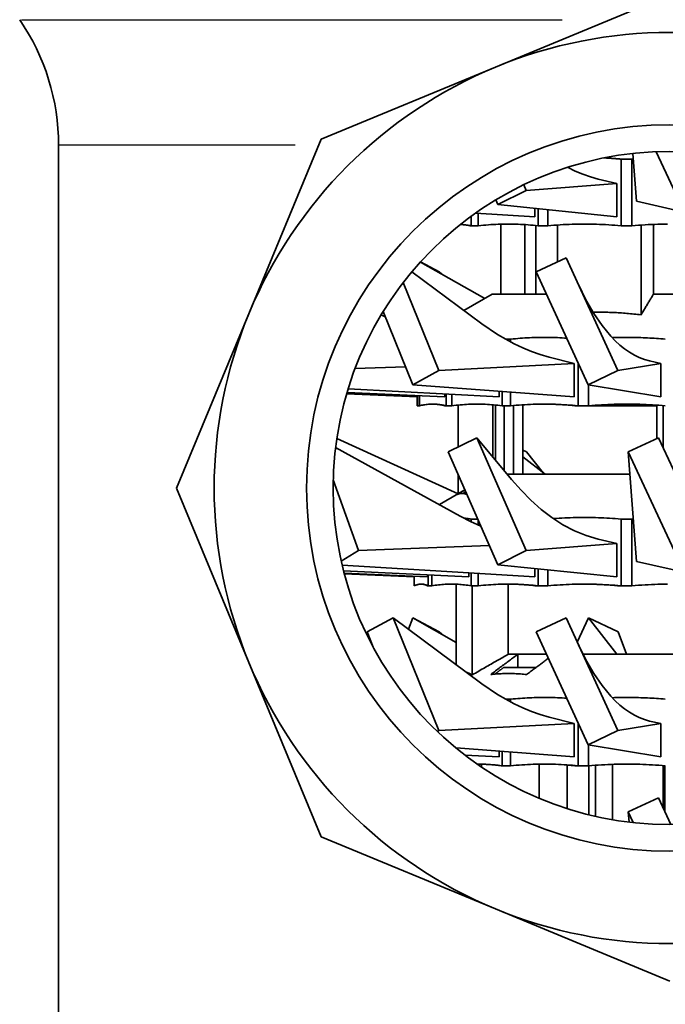
# Model space of a CAD drawing. Extents: x 89 to 324, y 31 to 274.
# Drawn here: x 264 to 293, y 207 to 252 of the extents above; entities that cross this region are included whole.
import ezdxf

# ---------------------------------------------------------------- set-up
doc = ezdxf.new("R2010")
doc.units = 0
doc.layers.add('Sichtbar (ISO)', color=7, linetype='Continuous', lineweight=35)
doc.layers.add('Sichtbar schmal (ISO)', color=7, linetype='Continuous', lineweight=25)

msp = doc.modelspace()

# ---------------------------------------------------------------- linework, layer by layer
at = {"layer": 'Sichtbar (ISO)'}
for p, q in [((285.41, 249.386), (293.255, 252.635)), ((285.41, 249.386), (277.565, 246.136)), ((277.565, 246.136), (274.316, 238.291)), ((265.755, 176.025), (265.755, 245.868)), ((291.751, 243.346), (291.591, 245.5)), ((293.752, 243.196), (292.64, 245.579)), ((291.551, 245.246), (291.058, 245.246)), ((291.058, 245.246), (291.058, 242.246)), ((291.551, 245.246), (291.551, 242.246)), ((290.869, 244.146), (286.793, 243.83)), ((290.869, 244.146), (290.038, 244.346)), ((290.869, 242.646), (290.869, 244.146)), ((286.793, 243.83), (285.514, 243.196)), ((286.793, 243.83), (286.679, 244.09)), ((285.514, 243.196), (285.421, 243.408)), ((291.751, 243.346), (294.851, 242.646)), ((287.176, 242.646), (284.507, 242.81)), ((284.639, 242.802), (284.639, 242.246)), ((290.869, 242.646), (285.514, 243.196)), ((287.176, 242.646), (287.176, 243.025)), ((287.329, 243.01), (287.329, 242.246)), ((287.764, 242.965), (287.764, 242.246)), ((284.316, 242.672), (284.316, 242.246)), ((284.316, 242.246), (284.258, 242.246)), ((284.639, 242.246), (284.316, 242.246)), ((285.657, 239.167), (285.657, 242.319)), ((286.726, 239.167), (286.726, 242.3)), ((287.231, 239.167), (287.231, 242.257)), ((287.764, 242.246), (287.329, 242.246)), ((288.194, 240.621), (288.194, 242.281)), ((291.551, 242.246), (291.058, 242.246)), ((291.958, 238.237), (291.958, 242.278)), ((292.517, 239.167), (292.517, 242.308)), ((284.927, 238.978), (282.032, 240.616)), ((282.037, 240.622), (282.871, 240.171)), ((288.584, 240.805), (287.245, 240.171)), ((290.917, 235.73), (288.584, 240.805)), ((284.801, 237.837), (281.652, 240.18)), ((282.991, 240.073), (282.871, 240.171)), ((289.577, 235.096), (287.245, 240.171)), ((282.866, 235.73), (281.261, 239.695)), ((285.255, 239.167), (283.993, 238.438)), ((285.255, 239.167), (287.706, 239.167)), ((292.517, 239.167), (293.428, 239.167)), ((281.686, 235.096), (280.356, 238.383)), ((274.316, 238.291), (271.066, 230.446)), ((280.45, 238.151), (280.265, 238.234)), ((286.093, 237.146), (285.861, 237.146)), ((286.093, 237.146), (286.093, 237.02)), ((288.957, 236.046), (287.831, 236.339)), ((292.854, 236.046), (292.343, 236.163)), ((281.358, 235.906), (279.099, 235.831)), ((282.866, 235.73), (281.686, 235.096)), ((288.957, 236.046), (282.866, 235.73)), ((288.957, 234.546), (288.957, 236.046)), ((289.131, 236.067), (289.131, 234.146)), ((290.917, 235.73), (289.577, 235.096)), ((292.854, 236.046), (290.917, 235.73)), ((292.854, 234.546), (292.854, 236.046)), ((285.579, 234.546), (278.781, 234.906)), ((288.957, 234.546), (281.686, 235.096)), ((292.854, 234.546), (289.577, 235.096)), ((289.602, 235.092), (289.602, 234.146)), ((281.895, 234.546), (278.715, 234.685)), ((283.126, 234.546), (278.732, 234.743)), ((281.882, 234.547), (281.882, 234.146)), ((281.895, 234.546), (281.895, 234.601)), ((281.896, 234.601), (281.896, 234.146)), ((281.985, 234.597), (281.985, 234.146)), ((283.126, 234.546), (283.126, 234.676)), ((283.195, 234.672), (283.195, 234.146)), ((283.447, 234.659), (283.447, 234.146)), ((285.579, 234.546), (285.579, 234.802)), ((285.708, 234.792), (285.708, 234.146)), ((286.093, 234.763), (286.093, 234.146)), ((281.896, 234.146), (281.882, 234.146)), ((281.985, 234.146), (281.896, 234.146)), ((283.195, 234.146), (283.151, 234.146)), ((283.447, 234.146), (283.195, 234.146)), ((283.733, 232.292), (283.733, 234.18)), ((285.289, 231.838), (285.289, 234.193)), ((285.406, 231.698), (285.406, 234.182)), ((286.093, 234.146), (285.708, 234.146)), ((285.803, 234.146), (285.803, 231.222)), ((286.218, 231.067), (286.218, 234.158)), ((286.642, 231.067), (286.642, 234.192)), ((289.131, 234.146), (289.045, 234.146)), ((289.602, 234.146), (289.131, 234.146)), ((292.663, 234.146), (289.602, 234.146)), ((292.663, 232.667), (292.663, 234.177)), ((292.957, 232.251), (292.957, 234.154)), ((283.729, 230.186), (278.275, 232.679)), ((284.566, 232.705), (283.287, 232.071)), ((286.793, 227.63), (284.566, 232.705)), ((286.132, 230.829), (284.566, 232.705)), ((292.744, 232.705), (291.385, 232.071)), ((295.111, 227.63), (292.744, 232.705)), ((283.828, 229.179), (278.22, 232.272)), ((286.642, 232.151), (286.802, 232.071)), ((285.514, 226.996), (283.287, 232.071)), ((287.646, 231.067), (286.642, 231.843)), ((287.557, 231.136), (286.802, 232.071)), ((293.752, 226.996), (291.385, 232.071)), ((291.751, 227.146), (291.385, 232.071)), ((283.733, 230.188), (283.733, 231.055)), ((285.933, 231.067), (291.46, 231.067)), ((271.066, 230.446), (274.316, 222.601)), ((279.255, 227.63), (278.114, 230.812)), ((284.036, 230.363), (282.885, 229.699)), ((284.073, 230.279), (283.938, 230.2)), ((284.128, 230.154), (284.128, 230.154)), ((284.614, 229.046), (284.316, 229.046)), ((284.316, 229.046), (284.316, 228.926)), ((291.551, 229.046), (291.058, 229.046)), ((291.058, 229.046), (291.058, 226.046)), ((291.551, 229.046), (291.551, 226.046)), ((284.639, 228.989), (284.639, 228.776)), ((285.133, 227.865), (279.255, 227.63)), ((290.869, 227.946), (286.793, 227.63)), ((290.869, 227.946), (290.038, 228.146)), ((290.869, 226.446), (290.869, 227.946)), ((279.255, 227.63), (278.472, 227.155)), ((286.793, 227.63), (285.514, 226.996)), ((287.176, 226.446), (278.512, 226.978)), ((290.869, 226.446), (285.514, 226.996)), ((291.751, 227.146), (294.851, 226.446)), ((284.215, 226.446), (278.576, 226.716)), ((282.345, 226.446), (278.604, 226.609)), ((281.755, 226.448), (278.609, 226.589)), ((281.755, 226.472), (281.755, 226.046)), ((281.759, 226.472), (281.759, 226.046)), ((282.345, 226.446), (282.345, 226.536)), ((282.381, 226.534), (282.381, 226.046)), ((282.554, 226.526), (282.554, 226.046)), ((284.215, 226.446), (284.215, 226.628)), ((284.316, 226.622), (284.316, 226.046)), ((284.639, 226.602), (284.639, 226.046)), ((287.176, 226.446), (287.176, 226.825)), ((287.329, 226.81), (287.329, 226.046)), ((287.764, 226.765), (287.764, 226.046)), ((281.759, 226.046), (281.755, 226.046)), ((282.381, 226.046), (282.351, 226.046)), ((282.554, 226.046), (282.381, 226.046)), ((283.649, 222.494), (283.649, 226.119)), ((284.639, 226.046), (284.316, 226.046)), ((284.36, 222.037), (284.36, 226.046)), ((285.988, 222.967), (285.988, 226.123)), ((287.329, 226.046), (287.25, 226.046)), ((287.764, 226.046), (287.329, 226.046)), ((291.058, 226.046), (290.967, 226.046)), ((291.551, 226.046), (291.058, 226.046)), ((280.812, 224.605), (279.632, 223.971)), ((282.866, 219.53), (280.812, 224.605)), ((284.801, 221.637), (280.812, 224.605)), ((281.492, 224.099), (281.696, 224.605)), ((281.696, 224.605), (282.871, 223.971)), ((283.649, 223.501), (281.696, 224.605)), ((288.584, 224.605), (287.245, 223.971)), ((290.917, 219.53), (288.584, 224.605)), ((289.088, 223.51), (289.59, 224.605)), ((289.59, 224.605), (290.928, 223.971)), ((290.871, 222.967), (289.59, 224.605)), ((279.909, 223.285), (279.632, 223.971)), ((282.991, 223.873), (282.871, 223.971)), ((289.577, 218.896), (287.245, 223.971)), ((291.302, 222.967), (290.928, 223.971)), ((285.988, 222.967), (286.415, 222.967)), ((286.415, 222.967), (287.706, 222.967)), ((286.415, 222.367), (286.415, 222.967)), ((289.347, 222.967), (295.208, 222.967)), ((277.565, 214.756), (274.316, 222.601)), ((285.774, 222.367), (287.228, 222.367)), ((286.093, 220.946), (285.861, 220.946)), ((286.093, 220.946), (286.093, 220.82)), ((288.957, 219.846), (282.866, 219.53)), ((288.957, 219.846), (287.831, 220.139)), ((288.957, 218.346), (288.957, 219.846)), ((289.131, 219.867), (289.131, 217.946)), ((292.854, 219.846), (290.917, 219.53)), ((292.854, 219.846), (292.343, 219.963)), ((292.854, 218.346), (292.854, 219.846)), ((282.866, 219.53), (282.796, 219.492)), ((290.917, 219.53), (289.577, 218.896)), ((292.854, 218.346), (289.577, 218.896)), ((289.602, 218.892), (289.602, 217.946)), ((288.957, 218.346), (283.635, 218.749)), ((285.579, 218.346), (284.039, 218.428)), ((285.579, 218.346), (285.579, 218.602)), ((285.708, 218.592), (285.708, 217.946)), ((286.093, 218.563), (286.093, 217.946)), ((284.787, 217.889), (284.787, 218.021)), ((287.37, 216.491), (287.37, 218.021)), ((288.633, 216.023), (288.633, 217.988)), ((289.911, 215.674), (289.911, 217.971)), ((290.67, 215.523), (290.67, 218.012)), ((286.093, 217.946), (285.708, 217.946)), ((289.131, 217.946), (289.045, 217.946)), ((289.602, 217.946), (289.131, 217.946)), ((289.618, 215.744), (289.618, 217.948)), ((292.953, 217.955), (292.953, 216.058)), ((293.031, 215.89), (293.031, 217.948)), ((292.744, 216.505), (291.385, 215.871)), ((293.306, 215.301), (292.744, 216.505)), ((291.609, 215.39), (291.385, 215.871)), ((291.419, 215.412), (291.385, 215.871)), ((277.565, 214.756), (285.41, 211.507)), ((285.41, 211.507), (293.255, 208.257))]:
    msp.add_line(p, q, dxfattribs=at)
at = {"layer": 'Sichtbar (ISO)', "flags": 128}
for points in [[(290.301, 245.301), (290.333, 245.299), (290.364, 245.297), (290.395, 245.296), (290.427, 245.294), (290.458, 245.292), (290.489, 245.29), (290.521, 245.288), (290.552, 245.286), (290.584, 245.284), (290.615, 245.282), (290.647, 245.28), (290.678, 245.278), (290.71, 245.275), (290.741, 245.273), (290.773, 245.27), (290.804, 245.268), (290.836, 245.265), (290.868, 245.263), (290.899, 245.26), (290.931, 245.258), (290.963, 245.255), (290.994, 245.252), (291.026, 245.249), (291.058, 245.246)], [(291.551, 245.246), (291.553, 245.246), (291.556, 245.247), (291.558, 245.247), (291.561, 245.247), (291.563, 245.247), (291.566, 245.247), (291.568, 245.248), (291.57, 245.248), (291.573, 245.248), (291.575, 245.248), (291.578, 245.248), (291.58, 245.249), (291.583, 245.249), (291.585, 245.249), (291.587, 245.249), (291.59, 245.25), (291.592, 245.25), (291.595, 245.25), (291.597, 245.25), (291.6, 245.25), (291.602, 245.251), (291.605, 245.251), (291.607, 245.251), (291.609, 245.251)], [(288.658, 244.877), (288.994, 244.71), (289.336, 244.565), (289.685, 244.443), (290.038, 244.346)], [(283.837, 242.307), (283.857, 242.306), (283.877, 242.304), (283.897, 242.302), (283.917, 242.3), (283.936, 242.298), (283.956, 242.296), (283.976, 242.294), (283.996, 242.292), (284.016, 242.29), (284.036, 242.287), (284.056, 242.285), (284.076, 242.282), (284.096, 242.28), (284.116, 242.277), (284.136, 242.274), (284.156, 242.272), (284.176, 242.269), (284.196, 242.266), (284.216, 242.263), (284.236, 242.26), (284.256, 242.256), (284.276, 242.253), (284.296, 242.25), (284.316, 242.246)], [(284.639, 242.246), (284.752, 242.259), (284.865, 242.27), (284.978, 242.28), (285.091, 242.289), (285.203, 242.297), (285.315, 242.304), (285.427, 242.31), (285.538, 242.315), (285.65, 242.319), (285.761, 242.321), (285.873, 242.323), (285.984, 242.323), (286.096, 242.323), (286.207, 242.321), (286.319, 242.319), (286.43, 242.315), (286.542, 242.31), (286.654, 242.304), (286.766, 242.297), (286.878, 242.289), (286.991, 242.28), (287.103, 242.27), (287.216, 242.259), (287.329, 242.246)], [(287.764, 242.246), (287.903, 242.259), (288.041, 242.27), (288.179, 242.28), (288.316, 242.289), (288.454, 242.297), (288.591, 242.304), (288.728, 242.31), (288.865, 242.315), (289.001, 242.319), (289.138, 242.321), (289.274, 242.323), (289.411, 242.323), (289.547, 242.323), (289.684, 242.321), (289.82, 242.319), (289.957, 242.315), (290.094, 242.31), (290.231, 242.304), (290.368, 242.297), (290.505, 242.289), (290.643, 242.28), (290.781, 242.27), (290.919, 242.259), (291.058, 242.246)], [(291.551, 242.246), (291.698, 242.259), (291.845, 242.27), (291.992, 242.28), (292.138, 242.289), (292.284, 242.297), (292.43, 242.304), (292.575, 242.31), (292.721, 242.315), (292.866, 242.319), (293.011, 242.321), (293.156, 242.323)], [(289.14, 239.597), (289.475, 238.92), (289.83, 238.305), (290.205, 237.757), (290.598, 237.28), (290.802, 237.07), (291.009, 236.878), (291.222, 236.707), (291.438, 236.555), (291.658, 236.425), (291.882, 236.316), (292.111, 236.228), (292.343, 236.163)], [(292.517, 239.167), (292.496, 239.132), (292.475, 239.097), (292.453, 239.061), (292.432, 239.025), (292.41, 238.989), (292.388, 238.953), (292.366, 238.916), (292.343, 238.879), (292.321, 238.841), (292.298, 238.804), (292.275, 238.765), (292.252, 238.727), (292.229, 238.688), (292.205, 238.649), (292.181, 238.61), (292.157, 238.57), (292.133, 238.529), (292.109, 238.489), (292.084, 238.448), (292.059, 238.406), (292.034, 238.365), (292.009, 238.323), (291.984, 238.28), (291.958, 238.237)], [(289.799, 238.356), (289.81, 238.356), (289.822, 238.356), (289.833, 238.357), (289.845, 238.357), (289.856, 238.357), (289.868, 238.357), (289.88, 238.357), (289.891, 238.357), (289.903, 238.358), (289.914, 238.358), (289.926, 238.358), (289.937, 238.358), (289.949, 238.358), (289.96, 238.358), (289.972, 238.358), (289.983, 238.358), (289.995, 238.358), (290.007, 238.358), (290.018, 238.358), (290.03, 238.358), (290.041, 238.359), (290.053, 238.359), (290.064, 238.359), (290.076, 238.359)], [(290.076, 238.359), (290.153, 238.358), (290.231, 238.358), (290.308, 238.357), (290.386, 238.355), (290.464, 238.353), (290.541, 238.351), (290.619, 238.348), (290.697, 238.345), (290.775, 238.342), (290.853, 238.338), (290.931, 238.333), (291.009, 238.328), (291.087, 238.323), (291.166, 238.318), (291.244, 238.311), (291.323, 238.305), (291.402, 238.298), (291.48, 238.291), (291.56, 238.283), (291.639, 238.274), (291.718, 238.266), (291.798, 238.257), (291.878, 238.247), (291.958, 238.237)], [(284.801, 237.837), (285.509, 237.354), (286.253, 236.938), (286.638, 236.757), (287.029, 236.596), (287.427, 236.456), (287.831, 236.339)], [(286.093, 237.146), (286.199, 237.157), (286.305, 237.166), (286.411, 237.175), (286.517, 237.183), (286.622, 237.191), (286.728, 237.197), (286.833, 237.203), (286.938, 237.208), (287.043, 237.213), (287.147, 237.216), (287.252, 237.219), (287.357, 237.221), (287.462, 237.223), (287.566, 237.223), (287.671, 237.223), (287.775, 237.223), (287.88, 237.221), (287.985, 237.219), (288.09, 237.216), (288.194, 237.212), (288.299, 237.208), (288.404, 237.202), (288.51, 237.196), (288.615, 237.19)], [(290.662, 237.212), (290.761, 237.215), (290.86, 237.218), (290.96, 237.22), (291.059, 237.222), (291.158, 237.223), (291.257, 237.223), (291.356, 237.223), (291.455, 237.223), (291.554, 237.222), (291.654, 237.221), (291.753, 237.219), (291.852, 237.216), (291.951, 237.213), (292.051, 237.21), (292.15, 237.206), (292.25, 237.201), (292.349, 237.196), (292.449, 237.191), (292.549, 237.184), (292.649, 237.178), (292.749, 237.171), (292.85, 237.163), (292.95, 237.155), (293.051, 237.146)], [(281.882, 234.146), (281.883, 234.159), (281.883, 234.17), (281.884, 234.18), (281.885, 234.189), (281.885, 234.197), (281.886, 234.204), (281.886, 234.21), (281.887, 234.215), (281.888, 234.219), (281.888, 234.221), (281.889, 234.223), (281.889, 234.223), (281.89, 234.223), (281.89, 234.221), (281.891, 234.219), (281.892, 234.215), (281.892, 234.21), (281.893, 234.204), (281.893, 234.197), (281.894, 234.189), (281.895, 234.18), (281.895, 234.17), (281.896, 234.159), (281.896, 234.146)], [(281.985, 234.146), (282.036, 234.159), (282.087, 234.17), (282.138, 234.18), (282.188, 234.189), (282.239, 234.197), (282.289, 234.204), (282.339, 234.21), (282.39, 234.215), (282.44, 234.219), (282.49, 234.221), (282.54, 234.223), (282.59, 234.223), (282.64, 234.223), (282.691, 234.221), (282.741, 234.219), (282.791, 234.215), (282.841, 234.21), (282.892, 234.204), (282.942, 234.197), (282.992, 234.189), (283.043, 234.18), (283.094, 234.17), (283.145, 234.159), (283.195, 234.146)], [(283.151, 234.146), (283.127, 234.152), (283.102, 234.158), (283.078, 234.164), (283.054, 234.169), (283.03, 234.174), (283.006, 234.179), (282.982, 234.184), (282.958, 234.188), (282.934, 234.192), (282.91, 234.196), (282.885, 234.2), (282.862, 234.203), (282.838, 234.206), (282.814, 234.209), (282.79, 234.212), (282.766, 234.214), (282.742, 234.216), (282.718, 234.218), (282.694, 234.219), (282.67, 234.221), (282.646, 234.222), (282.622, 234.223), (282.598, 234.223), (282.575, 234.223)], [(283.447, 234.146), (283.543, 234.159), (283.638, 234.17), (283.732, 234.18), (283.827, 234.189), (283.921, 234.197), (284.015, 234.204), (284.109, 234.21), (284.203, 234.215), (284.297, 234.219), (284.39, 234.221), (284.484, 234.223), (284.578, 234.223), (284.671, 234.223), (284.765, 234.221), (284.859, 234.219), (284.953, 234.215), (285.046, 234.21), (285.14, 234.204), (285.235, 234.197), (285.329, 234.189), (285.423, 234.18), (285.518, 234.17), (285.613, 234.159), (285.708, 234.146)], [(286.093, 234.146), (286.221, 234.159), (286.348, 234.17), (286.475, 234.18), (286.602, 234.189), (286.729, 234.197), (286.856, 234.204), (286.982, 234.21), (287.108, 234.215), (287.234, 234.219), (287.36, 234.221), (287.486, 234.223), (287.612, 234.223), (287.738, 234.223), (287.864, 234.221), (287.989, 234.219), (288.116, 234.215), (288.242, 234.21), (288.368, 234.204), (288.494, 234.197), (288.621, 234.189), (288.748, 234.18), (288.875, 234.17), (289.003, 234.159), (289.131, 234.146)], [(289.045, 234.146), (288.983, 234.152), (288.921, 234.158), (288.859, 234.164), (288.797, 234.169), (288.735, 234.174), (288.674, 234.179), (288.612, 234.184), (288.551, 234.188), (288.489, 234.192), (288.428, 234.196), (288.366, 234.2), (288.305, 234.203), (288.244, 234.206), (288.183, 234.209), (288.122, 234.212), (288.06, 234.214), (287.999, 234.216), (287.938, 234.218), (287.877, 234.219), (287.816, 234.221), (287.755, 234.222), (287.694, 234.223), (287.633, 234.223), (287.572, 234.223)], [(289.602, 234.146), (289.747, 234.159), (289.892, 234.17), (290.036, 234.18), (290.181, 234.189), (290.324, 234.197), (290.468, 234.204), (290.611, 234.21), (290.755, 234.215), (290.898, 234.219), (291.041, 234.221), (291.184, 234.223), (291.327, 234.223), (291.469, 234.223), (291.612, 234.221), (291.755, 234.219), (291.898, 234.215), (292.042, 234.21), (292.185, 234.204), (292.329, 234.197), (292.473, 234.189), (292.617, 234.18), (292.761, 234.17), (292.906, 234.159), (293.051, 234.146)], [(286.132, 230.829), (286.559, 230.343), (287.005, 229.893), (287.468, 229.482), (287.948, 229.115), (288.447, 228.795), (288.962, 228.524), (289.494, 228.307), (290.038, 228.146)], [(283.684, 230.154), (283.699, 230.162), (283.714, 230.171), (283.729, 230.18), (283.744, 230.188), (283.759, 230.197), (283.774, 230.206), (283.789, 230.214), (283.804, 230.223), (283.819, 230.232), (283.834, 230.24), (283.848, 230.249), (283.863, 230.258), (283.878, 230.266), (283.893, 230.275), (283.907, 230.283), (283.922, 230.292), (283.936, 230.3), (283.951, 230.309), (283.966, 230.317), (283.98, 230.326), (283.995, 230.334), (284.009, 230.342), (284.024, 230.351), (284.038, 230.359)], [(284.128, 230.154), (284.11, 230.161), (284.091, 230.168), (284.072, 230.174), (284.054, 230.18), (284.035, 230.185), (284.017, 230.189), (283.998, 230.193), (283.98, 230.196), (283.962, 230.198), (283.943, 230.2), (283.925, 230.201), (283.906, 230.201), (283.888, 230.201), (283.869, 230.2), (283.851, 230.198), (283.833, 230.196), (283.814, 230.193), (283.796, 230.189), (283.777, 230.185), (283.759, 230.18), (283.74, 230.174), (283.722, 230.168), (283.703, 230.161), (283.684, 230.154)], [(283.828, 229.179), (284.285, 228.941), (284.755, 228.726)], [(283.986, 229.093), (284, 229.092), (284.013, 229.09), (284.027, 229.088), (284.041, 229.087), (284.054, 229.085), (284.068, 229.083), (284.082, 229.082), (284.096, 229.08), (284.109, 229.078), (284.123, 229.076), (284.137, 229.074), (284.151, 229.072), (284.164, 229.07), (284.178, 229.068), (284.192, 229.066), (284.206, 229.064), (284.219, 229.062), (284.233, 229.06), (284.247, 229.058), (284.261, 229.055), (284.274, 229.053), (284.288, 229.051), (284.302, 229.049), (284.316, 229.046)], [(288.017, 229.068), (288.144, 229.078), (288.271, 229.086), (288.398, 229.094), (288.525, 229.101), (288.652, 229.107), (288.778, 229.112), (288.905, 229.116), (289.031, 229.119), (289.157, 229.122), (289.283, 229.123), (289.409, 229.123), (289.535, 229.123), (289.661, 229.122), (289.787, 229.119), (289.914, 229.116), (290.04, 229.112), (290.166, 229.107), (290.293, 229.101), (290.42, 229.094), (290.547, 229.087), (290.674, 229.078), (290.802, 229.068), (290.929, 229.058), (291.058, 229.046)], [(291.551, 229.046), (291.553, 229.046), (291.556, 229.047), (291.558, 229.047), (291.561, 229.047), (291.563, 229.047), (291.566, 229.047), (291.568, 229.048), (291.57, 229.048), (291.573, 229.048), (291.575, 229.048), (291.578, 229.048), (291.58, 229.049), (291.583, 229.049), (291.585, 229.049), (291.587, 229.049), (291.59, 229.05), (291.592, 229.05), (291.595, 229.05), (291.597, 229.05), (291.6, 229.05), (291.602, 229.051), (291.605, 229.051), (291.607, 229.051), (291.609, 229.051)], [(281.759, 226.046), (281.785, 226.059), (281.811, 226.07), (281.837, 226.08), (281.863, 226.089), (281.889, 226.097), (281.915, 226.104), (281.941, 226.11), (281.967, 226.115), (281.993, 226.119), (282.018, 226.121), (282.044, 226.123), (282.07, 226.123), (282.096, 226.123), (282.121, 226.121), (282.147, 226.119), (282.173, 226.115), (282.199, 226.11), (282.225, 226.104), (282.25, 226.097), (282.276, 226.089), (282.302, 226.08), (282.328, 226.07), (282.355, 226.059), (282.381, 226.046)], [(282.351, 226.046), (282.339, 226.052), (282.327, 226.058), (282.314, 226.064), (282.302, 226.069), (282.29, 226.074), (282.278, 226.079), (282.266, 226.084), (282.254, 226.088), (282.242, 226.092), (282.23, 226.096), (282.218, 226.1), (282.206, 226.103), (282.194, 226.106), (282.182, 226.109), (282.17, 226.112), (282.158, 226.114), (282.146, 226.116), (282.134, 226.118), (282.122, 226.119), (282.11, 226.121), (282.098, 226.122), (282.086, 226.123), (282.074, 226.123), (282.062, 226.123)], [(282.554, 226.046), (282.628, 226.059), (282.702, 226.07), (282.776, 226.08), (282.849, 226.089), (282.923, 226.097), (282.996, 226.104), (283.07, 226.11), (283.143, 226.115), (283.216, 226.119), (283.289, 226.121), (283.362, 226.123), (283.435, 226.123), (283.508, 226.123), (283.581, 226.121), (283.654, 226.119), (283.727, 226.115), (283.8, 226.11), (283.873, 226.104), (283.947, 226.097), (284.02, 226.089), (284.094, 226.08), (284.168, 226.07), (284.242, 226.059), (284.316, 226.046)], [(283.649, 226.116), (283.64, 226.117), (283.63, 226.117), (283.62, 226.118), (283.61, 226.118), (283.6, 226.119), (283.59, 226.119), (283.58, 226.12), (283.57, 226.12), (283.56, 226.12), (283.55, 226.121), (283.541, 226.121), (283.531, 226.121), (283.521, 226.122), (283.511, 226.122), (283.501, 226.122), (283.491, 226.122), (283.481, 226.123), (283.471, 226.123), (283.461, 226.123), (283.451, 226.123), (283.442, 226.123), (283.432, 226.123), (283.422, 226.123), (283.412, 226.123)], [(284.639, 226.046), (284.752, 226.059), (284.865, 226.07), (284.978, 226.08), (285.091, 226.089), (285.203, 226.097), (285.315, 226.104), (285.427, 226.11), (285.538, 226.115), (285.65, 226.119), (285.761, 226.121), (285.873, 226.123), (285.984, 226.123), (286.096, 226.123), (286.207, 226.121), (286.319, 226.119), (286.43, 226.115), (286.542, 226.11), (286.654, 226.104), (286.766, 226.097), (286.878, 226.089), (286.991, 226.08), (287.103, 226.07), (287.216, 226.059), (287.329, 226.046)], [(287.25, 226.046), (287.197, 226.052), (287.144, 226.058), (287.091, 226.063), (287.038, 226.069), (286.985, 226.074), (286.932, 226.078), (286.879, 226.083), (286.827, 226.087), (286.774, 226.091), (286.721, 226.095), (286.669, 226.099), (286.616, 226.102), (286.564, 226.105), (286.511, 226.108), (286.459, 226.111), (286.406, 226.113), (286.354, 226.115), (286.302, 226.117), (286.249, 226.119), (286.197, 226.12), (286.145, 226.121), (286.092, 226.122), (286.04, 226.123), (285.988, 226.123)], [(287.764, 226.046), (287.903, 226.059), (288.041, 226.07), (288.179, 226.08), (288.316, 226.089), (288.454, 226.097), (288.591, 226.104), (288.728, 226.11), (288.865, 226.115), (289.001, 226.119), (289.138, 226.121), (289.274, 226.123), (289.411, 226.123), (289.547, 226.123), (289.684, 226.121), (289.82, 226.119), (289.957, 226.115), (290.094, 226.11), (290.231, 226.104), (290.368, 226.097), (290.505, 226.089), (290.643, 226.08), (290.781, 226.07), (290.919, 226.059), (291.058, 226.046)], [(290.967, 226.046), (290.9, 226.052), (290.832, 226.058), (290.765, 226.064), (290.698, 226.069), (290.631, 226.074), (290.564, 226.079), (290.497, 226.084), (290.43, 226.088), (290.364, 226.092), (290.297, 226.096), (290.23, 226.1), (290.164, 226.103), (290.097, 226.106), (290.031, 226.109), (289.964, 226.112), (289.898, 226.114), (289.832, 226.116), (289.765, 226.118), (289.699, 226.119), (289.633, 226.121), (289.567, 226.122), (289.5, 226.123), (289.434, 226.123), (289.368, 226.123)], [(291.551, 226.046), (291.698, 226.059), (291.845, 226.07), (291.992, 226.08), (292.138, 226.089), (292.284, 226.097), (292.43, 226.104), (292.575, 226.11), (292.721, 226.115), (292.866, 226.119), (293.011, 226.121), (293.156, 226.123)], [(289.14, 223.397), (289.475, 222.72), (289.83, 222.105), (290.205, 221.557), (290.598, 221.08), (290.802, 220.87), (291.009, 220.678), (291.222, 220.507), (291.438, 220.355), (291.658, 220.225), (291.882, 220.116), (292.111, 220.028), (292.343, 219.963)], [(285.988, 222.967), (285.926, 222.932), (285.864, 222.897), (285.802, 222.861), (285.739, 222.825), (285.675, 222.789), (285.611, 222.753), (285.547, 222.716), (285.482, 222.679), (285.416, 222.641), (285.35, 222.604), (285.283, 222.565), (285.216, 222.527), (285.148, 222.488), (285.079, 222.449), (285.01, 222.41), (284.94, 222.37), (284.87, 222.329), (284.799, 222.289), (284.727, 222.248), (284.655, 222.206), (284.582, 222.165), (284.509, 222.123), (284.435, 222.08), (284.36, 222.037)], [(285.195, 222.054), (285.251, 222.095), (285.306, 222.137), (285.361, 222.178), (285.416, 222.219), (285.47, 222.26), (285.524, 222.3), (285.577, 222.34), (285.629, 222.379), (285.682, 222.418), (285.733, 222.457), (285.785, 222.495), (285.836, 222.533), (285.886, 222.571), (285.936, 222.609), (285.986, 222.646), (286.035, 222.683), (286.084, 222.719), (286.133, 222.756), (286.181, 222.791), (286.228, 222.827), (286.276, 222.862), (286.323, 222.898), (286.369, 222.932), (286.415, 222.967)], [(287.789, 222.787), (287.751, 222.759), (287.713, 222.73), (287.675, 222.701), (287.636, 222.673), (287.597, 222.644), (287.558, 222.614), (287.519, 222.585), (287.48, 222.555), (287.44, 222.526), (287.4, 222.496), (287.359, 222.465), (287.319, 222.435), (287.278, 222.404), (287.237, 222.374), (287.195, 222.343), (287.154, 222.311), (287.112, 222.28), (287.069, 222.248), (287.027, 222.216), (286.984, 222.184), (286.941, 222.152), (286.897, 222.119), (286.854, 222.087), (286.81, 222.054)], [(284.116, 222.147), (284.126, 222.144), (284.136, 222.142), (284.146, 222.139), (284.156, 222.136), (284.166, 222.133), (284.176, 222.13), (284.186, 222.127), (284.196, 222.123), (284.207, 222.119), (284.217, 222.115), (284.227, 222.111), (284.237, 222.106), (284.247, 222.102), (284.257, 222.097), (284.267, 222.092), (284.278, 222.086), (284.288, 222.081), (284.298, 222.075), (284.308, 222.07), (284.319, 222.063), (284.329, 222.057), (284.339, 222.051), (284.35, 222.044), (284.36, 222.037)], [(286.81, 222.054), (286.742, 222.061), (286.674, 222.068), (286.607, 222.074), (286.539, 222.08), (286.472, 222.085), (286.405, 222.089), (286.338, 222.093), (286.27, 222.096), (286.203, 222.098), (286.136, 222.1), (286.069, 222.101), (286.002, 222.101), (285.935, 222.101), (285.868, 222.1), (285.801, 222.098), (285.734, 222.096), (285.667, 222.093), (285.6, 222.089), (285.533, 222.085), (285.465, 222.08), (285.398, 222.074), (285.331, 222.068), (285.263, 222.061), (285.195, 222.054)], [(285.774, 222.367), (285.758, 222.355), (285.742, 222.343), (285.726, 222.331), (285.71, 222.319), (285.694, 222.307), (285.678, 222.295), (285.662, 222.283), (285.646, 222.271), (285.629, 222.259), (285.613, 222.247), (285.597, 222.234), (285.58, 222.222), (285.564, 222.21), (285.548, 222.198), (285.531, 222.185), (285.515, 222.173), (285.498, 222.16), (285.482, 222.148), (285.465, 222.136), (285.448, 222.123), (285.432, 222.111), (285.415, 222.098), (285.398, 222.085), (285.381, 222.073)], [(284.801, 221.637), (285.509, 221.154), (286.253, 220.738), (286.638, 220.557), (287.029, 220.396), (287.427, 220.256), (287.831, 220.139)], [(286.093, 220.946), (286.199, 220.957), (286.305, 220.966), (286.411, 220.975), (286.517, 220.983), (286.622, 220.991), (286.728, 220.997), (286.833, 221.003), (286.938, 221.008), (287.043, 221.013), (287.147, 221.016), (287.252, 221.019), (287.357, 221.021), (287.462, 221.023), (287.566, 221.023), (287.671, 221.023), (287.775, 221.023), (287.88, 221.021), (287.985, 221.019), (288.09, 221.016), (288.194, 221.012), (288.299, 221.008), (288.404, 221.002), (288.51, 220.996), (288.615, 220.99)], [(290.662, 221.012), (290.761, 221.015), (290.86, 221.018), (290.96, 221.02), (291.059, 221.022), (291.158, 221.023), (291.257, 221.023), (291.356, 221.023), (291.455, 221.023), (291.554, 221.022), (291.654, 221.021), (291.753, 221.019), (291.852, 221.016), (291.951, 221.013), (292.051, 221.01), (292.15, 221.006), (292.25, 221.001), (292.349, 220.996), (292.449, 220.991), (292.549, 220.984), (292.649, 220.978), (292.749, 220.971), (292.85, 220.963), (292.95, 220.955), (293.051, 220.946)], [(284.591, 218.023), (284.638, 218.023), (284.684, 218.023), (284.73, 218.022), (284.776, 218.021), (284.823, 218.02), (284.869, 218.018), (284.915, 218.017), (284.962, 218.014), (285.008, 218.012), (285.054, 218.01), (285.101, 218.007), (285.147, 218.004), (285.194, 218), (285.24, 217.997), (285.287, 217.993), (285.333, 217.989), (285.38, 217.984), (285.427, 217.98), (285.473, 217.975), (285.52, 217.97), (285.567, 217.964), (285.614, 217.958), (285.661, 217.952), (285.708, 217.946)], [(284.787, 218.019), (284.779, 218.019), (284.771, 218.02), (284.763, 218.02), (284.754, 218.02), (284.746, 218.02), (284.738, 218.02), (284.73, 218.021), (284.722, 218.021), (284.714, 218.021), (284.706, 218.021), (284.698, 218.021), (284.689, 218.022), (284.681, 218.022), (284.673, 218.022), (284.665, 218.022), (284.657, 218.022), (284.649, 218.022), (284.641, 218.023), (284.632, 218.023), (284.624, 218.023), (284.616, 218.023), (284.608, 218.023), (284.6, 218.023), (284.592, 218.023)], [(286.093, 217.946), (286.221, 217.959), (286.348, 217.97), (286.475, 217.98), (286.602, 217.989), (286.729, 217.997), (286.856, 218.004), (286.982, 218.01), (287.108, 218.015), (287.234, 218.019), (287.36, 218.021), (287.486, 218.023), (287.612, 218.023), (287.738, 218.023), (287.864, 218.021), (287.989, 218.019), (288.116, 218.015), (288.242, 218.01), (288.368, 218.004), (288.494, 217.997), (288.621, 217.989), (288.748, 217.98), (288.875, 217.97), (289.003, 217.959), (289.131, 217.946)], [(289.045, 217.946), (289.027, 217.948), (289.01, 217.95), (288.993, 217.951), (288.976, 217.953), (288.959, 217.955), (288.942, 217.956), (288.924, 217.958), (288.907, 217.959), (288.89, 217.961), (288.873, 217.963), (288.856, 217.964), (288.839, 217.966), (288.821, 217.967), (288.804, 217.969), (288.787, 217.97), (288.77, 217.972), (288.753, 217.973), (288.736, 217.974), (288.719, 217.976), (288.702, 217.977), (288.685, 217.978), (288.667, 217.98), (288.65, 217.981), (288.633, 217.982)], [(289.602, 217.946), (289.747, 217.959), (289.892, 217.97), (290.036, 217.98), (290.181, 217.989), (290.324, 217.997), (290.468, 218.004), (290.611, 218.01), (290.755, 218.015), (290.898, 218.019), (291.041, 218.021), (291.184, 218.023), (291.327, 218.023), (291.469, 218.023), (291.612, 218.021), (291.755, 218.019), (291.898, 218.015), (292.042, 218.01), (292.185, 218.004), (292.329, 217.997), (292.473, 217.989), (292.617, 217.98), (292.761, 217.97), (292.906, 217.959), (293.051, 217.946)]]:
    msp.add_lwpolyline(points, dxfattribs=at)
at = {"layer": 'Sichtbar (ISO)'}
for radius in [16.345, 15.145]:
    msp.add_circle((293.255, 230.446), radius, dxfattribs=at)
for centre, radius, start, end in [((255.755, 245.868), 10, 0, 34.4115), ((293.255, 230.446), 20.5, 67.5, 112.5), ((293.255, 230.446), 20.5, 112.5, 157.5), ((293.255, 230.446), 20.5, 157.5, 202.5), ((293.255, 230.446), 20.5, 202.5, 247.5), ((293.255, 230.446), 20.5, 247.5, 292.5)]:
    msp.add_arc(centre, radius, start, end, dxfattribs=at)
at = {"layer": 'Sichtbar schmal (ISO)'}
for p, q in [((264.085, 251.519), (288.416, 251.519)), ((276.394, 245.868), (265.787, 245.868))]:
    msp.add_line(p, q, dxfattribs=at)

doc.saveas('drawing.dxf')
